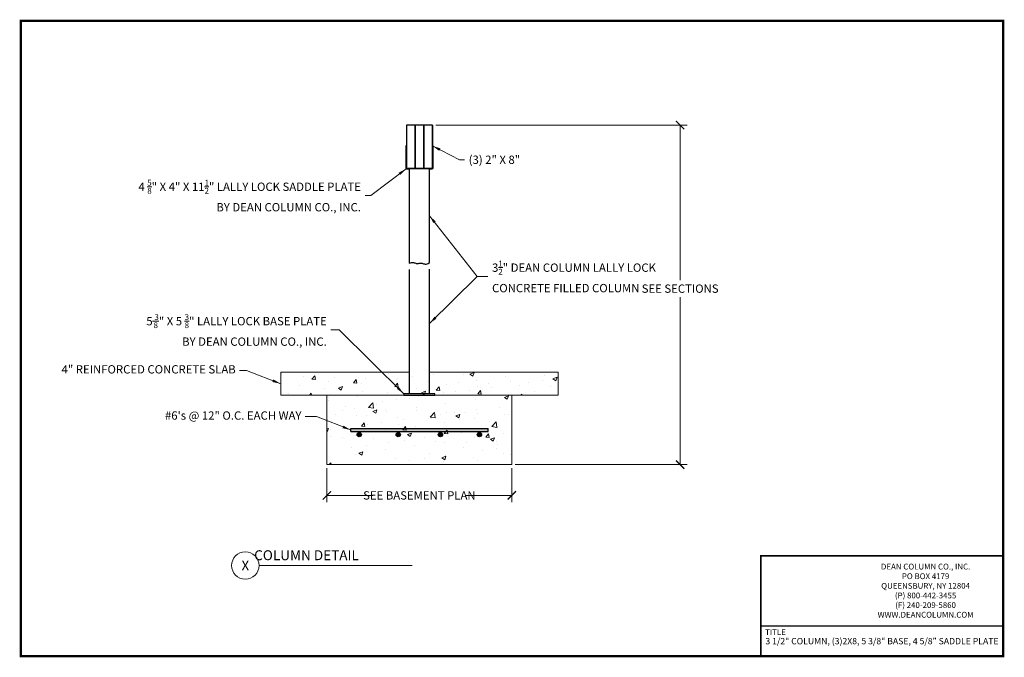
# Model space of a CAD drawing. Units: inches. Extents: x -18 to 152, y -14 to 97.
import ezdxf
from ezdxf.enums import TextEntityAlignment as Align

# ---------------------------------------------------------------- set-up
doc = ezdxf.new("R2010")
doc.units = ezdxf.units.IN
doc.header["$MEASUREMENT"] = 0
for name, color, linetype in [('Border', 5, 'Continuous'), ('Misc', 7, 'Continuous'), ('Text', 3, 'Continuous'), ('Wood', 246, 'Continuous')]:
    doc.layers.add(name, color=color, linetype=linetype)
for name, color, linetype, lineweight in [('Column', 5, 'Continuous', 30), ('Concrete', 1, 'Continuous', 15), ('Dimensions & Text', 3, 'Continuous', 15), ('Plates', 2, 'Continuous', 30)]:
    doc.layers.add(name, color=color, linetype=linetype, lineweight=lineweight)
doc.styles.add('ROMANS', font='arial.ttf')
doc.styles.get("Standard").update_dxf_attribs({"font": 'cityb___.ttf'})
doc.dimstyles.new('Dean', dxfattribs={"dimscale": 12, "dimtxt": 0.12, "dimasz": 0.12, "dimexe": 0.1, "dimexo": 0.05, "dimgap": 0.06, "dimtad": 0, "dimtih": 1, "dimtoh": 1, "dimdec": 4, "dimzin": 7, "dimdsep": 46, "dimtxsty": 'Standard', "dimblk": 'ARCHTICK', "dimcen": 0, "dimclrd": 256, "dimclre": 256, "dimclrt": 140, "dimadec": 0, "dimazin": 2, "dimtp": 0.1, "dimtm": 0.1, "dimtfac": 0.71, "dimtdec": 4, "dimtofl": 0, "dimtmove": 0, "dimatfit": 3, "dimfxl": 0, "dimtolj": 1, "dimtzin": 7, "dimlwd": -1, "dimlwe": -1, "dimarcsym": 0})

# ---------------------------------------------------------------- blocks, each defined once
blk = doc.blocks.new('_ArchTick')
at = {"color": 0, "linetype": 'ByBlock', "const_width": 0.15}
blk.add_lwpolyline([(-0.5, -0.5), (0.5, 0.5)], dxfattribs=at)
blk = doc.blocks.new('*D3')
at = {"layer": 'Defpoints', "color": 0}
for p in [(34.75, 19.69), (66.75, 19.69), (66.75, 14.36)]:
    blk.add_point(p, dxfattribs=at)
at = {"layer": 'Dimensions & Text', "linetype": 'ByBlock'}
for p, q in [((34.75, 19.09), (34.75, 13.16)), ((66.75, 19.09), (66.75, 13.16)), ((34.75, 14.36), (42.69, 14.36)), ((66.75, 14.36), (58.81, 14.36))]:
    blk.add_line(p, q, dxfattribs=at)
at = {"layer": 'Dimensions & Text', "xscale": 1.44, "yscale": 1.44, "zscale": 1.44, "rotation": 180}
blk.add_blockref('_ArchTick', (34.75, 14.36), dxfattribs=at)
at = {"layer": 'Dimensions & Text', "xscale": 1.44, "yscale": 1.44, "zscale": 1.44}
blk.add_blockref('_ArchTick', (66.75, 14.36), dxfattribs=at)
at = {"layer": 'Dimensions & Text', "color": 140, "insert": (50.75, 14.36), "char_height": 1.44, "attachment_point": 5}
blk.add_mtext('\\A1;SEE BASEMENT PLAN', dxfattribs=at)
blk = doc.blocks.new('*D4')
at = {"layer": 'Defpoints', "color": 0}
for p in [(53, 78.47), (66.75, 19.69), (95.88, 19.69)]:
    blk.add_point(p, dxfattribs=at)
at = {"layer": 'Dimensions & Text', "linetype": 'ByBlock'}
for p, q in [((53.6, 78.47), (97.08, 78.47)), ((95.88, 78.47), (95.88, 51.64)), ((95.88, 19.69), (95.88, 48.68)), ((67.35, 19.69), (97.08, 19.69))]:
    blk.add_line(p, q, dxfattribs=at)
at = {"layer": 'Dimensions & Text', "xscale": 1.44, "yscale": 1.44, "zscale": 1.44}
for p, rotation in [((95.88, 78.47), 90), ((95.88, 19.69), 270)]:
    blk.add_blockref('_ArchTick', p, dxfattribs=dict(at, rotation=rotation))
at = {"layer": 'Dimensions & Text', "color": 140, "insert": (95.88, 50.16), "char_height": 1.44, "attachment_point": 5}
blk.add_mtext('\\A1;SEE SECTIONS', dxfattribs=at)

msp = doc.modelspace()

# ---------------------------------------------------------------- hatches: boundary and pattern name
at = {"layer": 'Concrete'}
h = msp.add_hatch(dxfattribs=at)
h.set_pattern_fill('AR-CONC', color=256, style=0)
h.set_pattern_definition([(50, (3.2205, 0), (7.1726, -0.6275), [0.75, -8.25]), (355, (3.2205, 0), (-1.3875, 7.5219), [0.6, -6.6]), (100.451, (3.818, -0.052), (5.7851, 6.8944), [0.6374, -7.0114]), (46.184, (3.2205, 2), (10.6724, -1.6552), [1.125, -12.375]), (96.636, (4.11, 1.862), (9.3466, 9.7412), [0.9561, -10.5171]), (351.184, (3.22, 2), (9.3466, 9.7412), [0.9, -9.9]), (21, (4.2205, 1.5), (5.96907, -4.0262), [0.75, -8.25]), (326, (4.2205, 1.5), (2.43315, 7.2515), [0.6, -6.6]), (71.451, (4.718, 1.1645), (8.4022, 3.2253), [0.6374, -7.0114]), (37.5, (3.2205, 0), (0.1216, 3.32894), [0, -6.52, 0, -6.7, 0, -6.625]), (7.5, (3.2205, 0), (2.6307, 3.94412), [0, -3.82, 0, -6.37, 0, -2.525]), (327.5, (0.9905, 0), (5.33822, -0.22555), [0, -2.5, 0, -7.8, 0, -10.35]), (317.5, (-0.0095, 0), (5.83186, 1.00105), [0, -3.25, 0, -5.18, 0, -7.35])])
h.paths.add_polyline_path([(74.74885, 35.69308), (26.74885, 35.69308), (26.74885, 31.69308), (74.74885, 31.69308)])
h.paths.add_polyline_path([(66.74885, 31.69308), (34.74885, 31.69308), (34.74885, 19.69308), (66.74885, 19.69308)])
at = {"layer": 'Misc'}
for points in [[(62.63147, 25.44308), (62.63147, 25.94308), (38.86623, 25.94308), (38.86623, 25.44308)], [(39.97053, 24.875, 1), (40.72053, 24.875, 1)], [(46.72053, 24.875, 1), (47.47053, 24.875, 1)], [(54.02717, 24.875, 1), (54.77717, 24.875, 1)], [(60.77717, 24.875, 1), (61.52717, 24.875, 1)]]:
    msp.add_hatch(color=256, dxfattribs=at).paths.add_polyline_path(points)

# ---------------------------------------------------------------- linework, layer by layer
at = {"layer": 'Border'}
for p, q in [((151.78116, -8.26898), (109.83594, -8.26898)), ((151.78116, -13.47548), (109.83594, -13.47548))]:
    msp.add_line(p, q, dxfattribs=at)
at = {"layer": 'Border', "const_width": 0.4}
msp.add_lwpolyline([(-18.21884, -13.47548), (-18.21884, 96.52452), (151.78116, 96.52452), (151.78116, -13.47548)], close=True, dxfattribs=at)
at = {"layer": 'Border'}
msp.add_lwpolyline([(151.78116, 3.88992, 0.25, 0.25, 0), (109.83594, 3.88992, 0.25, 0.25, 0), (109.83594, -13.47591, 0, 0, 0)], format="xyseb", dxfattribs=at)
at = {"layer": 'Column'}
for p, q in [((48.99885, 70.88164), (48.99885, 54.57407)), ((52.49885, 54.66678), (52.49885, 70.88164)), ((48.99885, 53.45025), (48.99885, 31.94308)), ((52.49885, 31.94308), (52.49885, 53.54296))]:
    msp.add_line(p, q, dxfattribs=at)
msp.add_lwpolyline([(48.99885, 54.57407), (49.22229, 54.65392), (49.4167, 54.69165), (49.58655, 54.69615), (49.73632, 54.67631), (49.87048, 54.641), (49.99349, 54.5991), (50.10984, 54.5595), (50.22401, 54.53108), (50.3397, 54.52036), (50.45764, 54.52438), (50.57781, 54.53782), (50.70017, 54.55535), (50.82469, 54.57165), (50.95135, 54.58139), (51.08011, 54.57926), (51.21095, 54.55992), (51.34417, 54.52103), (51.4814, 54.4721), (51.62459, 54.42561), (51.77573, 54.39405), (51.93676, 54.3899), (52.10965, 54.42565), (52.29636, 54.51378), (52.49885, 54.66678)], dxfattribs=at)
at = {"layer": 'Concrete'}
for p, q in [((26.74885, 35.69308), (48.99885, 35.69308)), ((26.74885, 35.69308), (26.74885, 31.69308)), ((52.49885, 35.69308), (74.74885, 35.69308)), ((74.74885, 31.69308), (74.74885, 35.69308)), ((26.74885, 31.69308), (74.74885, 31.69308)), ((34.74885, 31.69308), (34.74885, 19.69308)), ((66.74885, 19.69308), (66.74885, 31.69308)), ((34.74885, 19.69308), (66.74885, 19.69308))]:
    msp.add_line(p, q, dxfattribs=at)
at = {"layer": 'Dimensions & Text'}
msp.add_line((23.00152, 2.21629), (49.48735, 2.21629), dxfattribs=at)
msp.add_circle((20.62823, 2.21629), 2.37328, dxfattribs=at)
at = {"layer": 'Misc'}
for p, q in [((38.86623, 25.94308), (62.63147, 25.94308)), ((38.86623, 25.44308), (38.86623, 25.94308)), ((62.63147, 25.44308), (62.63147, 25.94308)), ((38.86623, 25.44308), (62.63147, 25.44308))]:
    msp.add_line(p, q, dxfattribs=at)
for centre in [(40.34553, 24.875), (47.09553, 24.875), (54.40217, 24.875), (61.15217, 24.875)]:
    msp.add_circle(centre, 0.375, dxfattribs=at)
at = {"layer": 'Plates'}
for p, q in [((48.43635, 74.87896), (48.43635, 70.97271)), ((48.5301, 74.87896), (48.43635, 74.87896)), ((48.5301, 74.87896), (48.5293, 70.98495)), ((52.9676, 74.87896), (53.06135, 74.87896)), ((52.9676, 74.87896), (52.9684, 70.98495)), ((53.06135, 74.87896), (53.06135, 70.97271)), ((48.43635, 70.97271), (48.43954, 70.94845)), ((48.43954, 70.94845), (48.44891, 70.92583)), ((48.44891, 70.92583), (48.46381, 70.90642)), ((48.46381, 70.90642), (48.48322, 70.89152)), ((48.48322, 70.89152), (48.50583, 70.88215)), ((48.50583, 70.88215), (48.5301, 70.87896)), ((48.5293, 70.98495), (48.5301, 70.97271)), ((52.95536, 70.97191), (48.5301, 70.97271)), ((48.5301, 70.87896), (49.00133, 70.87896)), ((52.49637, 70.87896), (49.00133, 70.87896)), ((52.49637, 70.87896), (52.9676, 70.87896)), ((52.9676, 70.97271), (52.95536, 70.97191)), ((52.9684, 70.98495), (52.9676, 70.97271)), ((52.99186, 70.88215), (52.9676, 70.87896)), ((53.01447, 70.89152), (52.99186, 70.88215)), ((53.03389, 70.90642), (53.01447, 70.89152)), ((53.04879, 70.92583), (53.03389, 70.90642)), ((53.05815, 70.94845), (53.04879, 70.92583)), ((53.06135, 70.97271), (53.05815, 70.94845)), ((53.43635, 31.94308), (48.06135, 31.94308)), ((48.06135, 31.94308), (48.06135, 31.69308)), ((48.06135, 31.69308), (53.43635, 31.69308)), ((53.43635, 31.69308), (53.43635, 31.94308))]:
    msp.add_line(p, q, dxfattribs=at)
at = {"layer": 'Wood'}
for p, q in [((48.49882, 78.47217), (48.49882, 70.97217)), ((49.99882, 78.47217), (48.49882, 78.47217)), ((49.99882, 70.97217), (49.99882, 78.47217)), ((49.99882, 78.47217), (49.99882, 70.97217)), ((51.49882, 78.47217), (49.99882, 78.47217)), ((51.49882, 70.97217), (51.49882, 78.47217)), ((51.49882, 78.47217), (51.49882, 70.97217)), ((52.99882, 78.47217), (51.49882, 78.47217)), ((52.99882, 70.97217), (52.99882, 78.47217)), ((52.99882, 78.47217), (52.99882, 70.97217))]:
    msp.add_line(p, q, dxfattribs=at)

# ---------------------------------------------------------------- texts
at = {"layer": 'Dimensions & Text'}
for s, height, p in [('COLUMN DETAIL', 1.7195456, (31.22053, 4)), ('X', 1.71955, (20.62823, 2.21629))]:
    msp.add_text(s, height=height, dxfattribs=at).set_placement(p, align=Align.MIDDLE_CENTER)
at = {"layer": 'Dimensions & Text', "color": 140, "char_height": 1.44}
for s, insert, attachment_point in [('\\A1;(3) 2" X 8"', (59.28782, 72.47233), 4), ('\\A1;4 {\\H0.7x;\\S5/8;}" X 4" X 11{\\H0.7x;\\S1/2;}" LALLY LOCK SADDLE PLATE\\PBY DEAN COLUMN CO., INC.', (40.64214, 66.27213), 6), ('\\A1;3{\\H0.7x;\\S1/2;}" DEAN COLUMN LALLY LOCK\\PCONCRETE FILLED COLUMN', (63.32825, 52.26387), 4), ('\\A1;5{\\H0.7x;\\S 3/8;}" X 5 {\\H0.7x;\\S3/8;}" LALLY LOCK BASE PLATE\\PBY DEAN COLUMN CO., INC.', (34.72053, 43), 6), ('4" REINFORCED CONCRETE SLAB', (18.97053, 36), 6), ('#6\'s @ 12" O.C. EACH WAY', (30.34553, 28), 6)]:
    msp.add_mtext(s, dxfattribs=dict(at, insert=insert, attachment_point=attachment_point))
at = {"layer": 'Text', "style": 'ROMANS'}
msp.add_text('TITLE', height=1, dxfattribs=at).set_placement((112.38155, -9.31285), align=Align.MIDDLE_CENTER)
msp.add_text('TITLE', height=1, dxfattribs=at).set_placement((112.38155, -9.31285), align=Align.MIDDLE_CENTER)
at = {"layer": 'Text'}
msp.add_text('3 1/2" COLUMN, (3)2X8, 5 3/8" BASE, 4 5/8" SADDLE PLATE', height=1.1, dxfattribs=at).set_placement((130.80855, -10.87223), align=Align.MIDDLE_CENTER)
at = {"layer": 'Text', "insert": (138.36041, 2.53003), "char_height": 1, "width": 30.4090174, "attachment_point": 2, "style": 'ROMANS'}
msp.add_mtext('DEAN COLUMN CO., INC.\\PPO BOX 4179\\PQUEENSBURY, NY 12804\\P(P) 800-442-3455\\P(F) 240-209-5860\\PWWW.DEANCOLUMN.COM', dxfattribs=at)

# ---------------------------------------------------------------- dimensions: what is measured, and where the dimension line sits
at = {"layer": 'Dimensions & Text'}
dim = msp.add_linear_dim(base=(95.87615, 19.69308), p1=(52.99882, 78.47217), p2=(66.74885, 19.69308), angle=90, text='SEE SECTIONS', dimstyle='Dean', dxfattribs=at)
dim.commit()
dim.dimension.update_dxf_attribs({"geometry": '*D4', "text_midpoint": (95.87615, 50.16236), "dimtype": 160})
dim = msp.add_linear_dim(base=(66.74885, 14.36045), p1=(34.74885, 19.69308), p2=(66.74885, 19.69308), text='SEE BASEMENT PLAN', dimstyle='Dean', dxfattribs=at)
dim.commit()
dim.dimension.update_dxf_attribs({"geometry": '*D3', "text_midpoint": (50.74885, 14.36045)})

# ---------------------------------------------------------------- leaders
at = {"layer": 'Dimensions & Text', "annotation_type": 0, "has_hookline": 1}
for points, hookline_direction, text_width in [([(52.99885, 74.87896), (57.7192, 72.47233), (58.56782, 72.47233)], 0, 9.35372), ([(48.46381, 70.90642), (42.37621, 66.27213), (41.36214, 66.27213)], 1, 31.37747), ([(52.49885, 44.11364), (60.73813, 52.26387), (62.60825, 52.26387)], 0, 22.76527), ([(48.06135, 31.94308), (36.88053, 43), (35.44053, 43)], 1, 26.16837)]:
    msp.add_leader(points, dimstyle='Dean', dxfattribs=dict(at, hookline_direction=hookline_direction, text_width=text_width))
at = {"layer": 'Dimensions & Text'}
for points in [[(52.49885, 62.77421), (60.73813, 52.26387)], [(26.74885, 33.69308), (20.84553, 36), (19.59553, 36)], [(38.86623, 25.69308), (32.97053, 28), (30.97053, 28)]]:
    msp.add_leader(points, dimstyle='Dean', dxfattribs=at)

doc.saveas('drawing.dxf')
